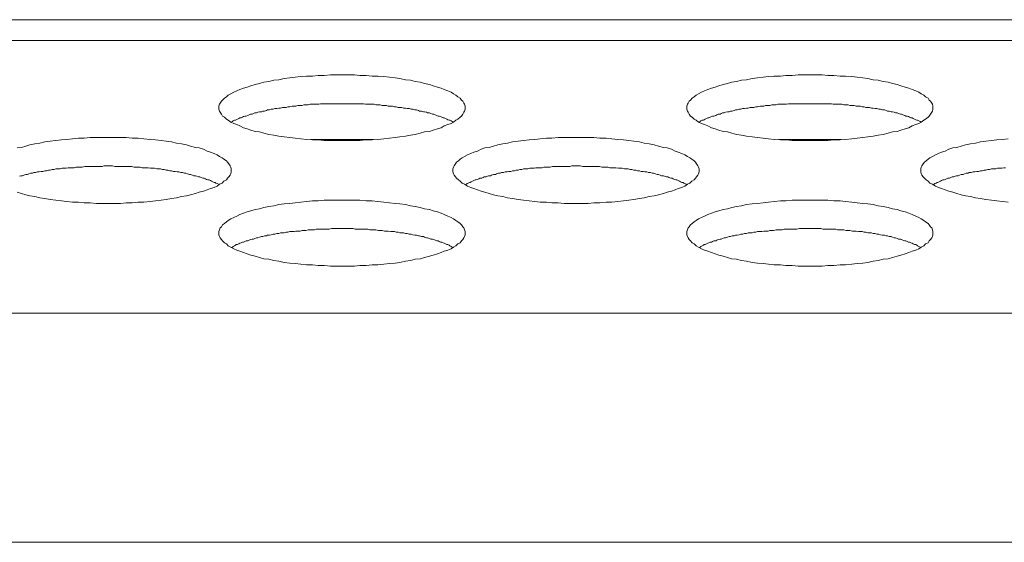
# Model space of a CAD drawing. Units: inches. Extents: x -164 to -4, y 4 to 124.
# Drawn here: x -120 to -119, y 90 to 90 of the extents above; entities that cross this region are included whole.
import ezdxf

# ---------------------------------------------------------------- set-up
doc = ezdxf.new("R2010")
doc.units = ezdxf.units.IN
doc.header["$MEASUREMENT"] = 0
doc.layers.add('00_COMPONENTS', color=7, linetype='Continuous', lineweight=0)

msp = doc.modelspace()

# ---------------------------------------------------------------- linework, layer by layer
at = {"layer": '00_COMPONENTS', "color": 7, "linetype": 'Continuous', "lineweight": 0, "ltscale": 0.004921}
for p, q in [((-137.19573, 90.16788), (-105.19937, 90.16788)), ((-137.08322, 90.15447), (-105.19937, 90.15447)), ((-119.39412, 90.09111), (-119.4341, 90.09111)), ((-119.09491, 90.09111), (-119.13489, 90.09111)), ((-124.73399, 89.9801), (-118.1729, 89.9801)), ((-124.46572, 89.83335), (-118.44119, 89.83335))]:
    msp.add_line(p, q, dxfattribs=at)
at = {"layer": '00_COMPONENTS', "color": 7, "linetype": 'Continuous', "lineweight": 0, "ltscale": 0.004921, "flags": 128}
for points in [[(-119.33542, 90.11134), (-119.33542, 90.11252), (-119.33582, 90.1137), (-119.33621, 90.11449), (-119.337, 90.11567), (-119.33778, 90.11646), (-119.33857, 90.11764), (-119.34015, 90.11843), (-119.34133, 90.11961), (-119.3429, 90.1204), (-119.34448, 90.12158), (-119.34645, 90.12237), (-119.34881, 90.12315), (-119.35078, 90.12394), (-119.35314, 90.12473), (-119.35589, 90.12551), (-119.35826, 90.1263), (-119.36141, 90.12709), (-119.36416, 90.12788), (-119.36731, 90.12827), (-119.37046, 90.12906), (-119.37361, 90.12945), (-119.37715, 90.13024), (-119.3803, 90.13063), (-119.38385, 90.13103), (-119.38739, 90.13142), (-119.39133, 90.13181), (-119.39487, 90.13181), (-119.39881, 90.13221), (-119.40274, 90.13221), (-119.40629, 90.1326), (-119.41022, 90.1326), (-119.41416, 90.1326), (-119.4181, 90.1326), (-119.42164, 90.1326), (-119.42558, 90.13221), (-119.42952, 90.13221), (-119.43306, 90.13181), (-119.437, 90.13181), (-119.44054, 90.13142), (-119.44408, 90.13103), (-119.44763, 90.13063), (-119.45117, 90.13024), (-119.45471, 90.12945), (-119.45786, 90.12906), (-119.46101, 90.12827), (-119.46416, 90.12788), (-119.46692, 90.12709), (-119.46967, 90.1263), (-119.47243, 90.12551), (-119.47479, 90.12473), (-119.47715, 90.12394), (-119.47952, 90.12315), (-119.48148, 90.12237), (-119.48345, 90.12158), (-119.48542, 90.1204), (-119.487, 90.11961), (-119.48818, 90.11843), (-119.48936, 90.11764), (-119.49054, 90.11646), (-119.49133, 90.11567), (-119.49211, 90.11449), (-119.49251, 90.1137), (-119.4929, 90.11252), (-119.4929, 90.11134), (-119.4929, 90.11055), (-119.49251, 90.10937), (-119.49211, 90.10859), (-119.49133, 90.1074), (-119.49054, 90.10622), (-119.48936, 90.10544), (-119.48818, 90.10425), (-119.487, 90.10347), (-119.48542, 90.10229), (-119.48345, 90.1015), (-119.48148, 90.10071), (-119.47952, 90.09992), (-119.47715, 90.09874), (-119.47479, 90.09796), (-119.47243, 90.09717), (-119.46967, 90.09638), (-119.46692, 90.09599), (-119.46416, 90.0952), (-119.46101, 90.09441), (-119.45786, 90.09402), (-119.45471, 90.09323), (-119.45117, 90.09284), (-119.44763, 90.09244), (-119.44408, 90.09205), (-119.44054, 90.09166), (-119.437, 90.09126), (-119.43306, 90.09087), (-119.42952, 90.09087), (-119.42558, 90.09048), (-119.42164, 90.09048), (-119.4181, 90.09048), (-119.41416, 90.09048), (-119.41022, 90.09048), (-119.40629, 90.09048), (-119.40274, 90.09048), (-119.39881, 90.09087), (-119.39487, 90.09087), (-119.39133, 90.09126), (-119.38739, 90.09166), (-119.38385, 90.09205), (-119.3803, 90.09244), (-119.37715, 90.09284), (-119.37361, 90.09323), (-119.37046, 90.09402), (-119.36731, 90.09441), (-119.36416, 90.0952), (-119.36141, 90.09599), (-119.35826, 90.09638), (-119.35589, 90.09717), (-119.35314, 90.09796), (-119.35078, 90.09874), (-119.34881, 90.09992), (-119.34645, 90.10071), (-119.34448, 90.1015), (-119.3429, 90.10229), (-119.34133, 90.10347), (-119.34015, 90.10425), (-119.33857, 90.10544), (-119.33778, 90.10622), (-119.337, 90.1074), (-119.33621, 90.10859), (-119.33582, 90.10937), (-119.33542, 90.11055), (-119.33542, 90.11134)], [(-119.03621, 90.11134), (-119.03621, 90.11252), (-119.03661, 90.1137), (-119.037, 90.11449), (-119.03779, 90.11567), (-119.03858, 90.11646), (-119.03936, 90.11764), (-119.04094, 90.11843), (-119.04212, 90.11961), (-119.04369, 90.1204), (-119.04527, 90.12158), (-119.04724, 90.12237), (-119.0496, 90.12315), (-119.05157, 90.12394), (-119.05393, 90.12473), (-119.05669, 90.12551), (-119.05905, 90.1263), (-119.0622, 90.12709), (-119.06495, 90.12788), (-119.0681, 90.12827), (-119.07125, 90.12906), (-119.0744, 90.12945), (-119.07794, 90.13024), (-119.08109, 90.13063), (-119.08464, 90.13103), (-119.08818, 90.13142), (-119.09212, 90.13181), (-119.09566, 90.13181), (-119.0996, 90.13221), (-119.10354, 90.13221), (-119.10708, 90.1326), (-119.11102, 90.1326), (-119.11495, 90.1326), (-119.11889, 90.1326), (-119.12243, 90.1326), (-119.12637, 90.13221), (-119.13031, 90.13221), (-119.13385, 90.13181), (-119.13779, 90.13181), (-119.14133, 90.13142), (-119.14487, 90.13103), (-119.14842, 90.13063), (-119.15196, 90.13024), (-119.1555, 90.12945), (-119.15865, 90.12906), (-119.1618, 90.12827), (-119.16495, 90.12788), (-119.16771, 90.12709), (-119.17046, 90.1263), (-119.17322, 90.12551), (-119.17558, 90.12473), (-119.17794, 90.12394), (-119.18031, 90.12315), (-119.18227, 90.12237), (-119.18424, 90.12158), (-119.18621, 90.1204), (-119.18779, 90.11961), (-119.18897, 90.11843), (-119.19015, 90.11764), (-119.19133, 90.11646), (-119.19212, 90.11567), (-119.1929, 90.11449), (-119.1933, 90.1137), (-119.19369, 90.11252), (-119.19369, 90.11134), (-119.19369, 90.11055), (-119.1933, 90.10937), (-119.1929, 90.10859), (-119.19212, 90.1074), (-119.19133, 90.10622), (-119.19015, 90.10544), (-119.18897, 90.10425), (-119.18779, 90.10347), (-119.18621, 90.10229), (-119.18424, 90.1015), (-119.18227, 90.10071), (-119.18031, 90.09992), (-119.17794, 90.09874), (-119.17558, 90.09796), (-119.17322, 90.09717), (-119.17046, 90.09638), (-119.16771, 90.09599), (-119.16495, 90.0952), (-119.1618, 90.09441), (-119.15865, 90.09402), (-119.1555, 90.09323), (-119.15196, 90.09284), (-119.14842, 90.09244), (-119.14487, 90.09205), (-119.14133, 90.09166), (-119.13779, 90.09126), (-119.13385, 90.09087), (-119.13031, 90.09087), (-119.12637, 90.09048), (-119.12243, 90.09048), (-119.11889, 90.09048), (-119.11495, 90.09048), (-119.11102, 90.09048), (-119.10708, 90.09048), (-119.10354, 90.09048), (-119.0996, 90.09087), (-119.09566, 90.09087), (-119.09212, 90.09126), (-119.08818, 90.09166), (-119.08464, 90.09205), (-119.08109, 90.09244), (-119.07794, 90.09284), (-119.0744, 90.09323), (-119.07125, 90.09402), (-119.0681, 90.09441), (-119.06495, 90.0952), (-119.0622, 90.09599), (-119.05905, 90.09638), (-119.05669, 90.09717), (-119.05393, 90.09796), (-119.05157, 90.09874), (-119.0496, 90.09992), (-119.04724, 90.10071), (-119.04527, 90.1015), (-119.04369, 90.10229), (-119.04212, 90.10347), (-119.04094, 90.10425), (-119.03936, 90.10544), (-119.03858, 90.10622), (-119.03779, 90.1074), (-119.037, 90.10859), (-119.03661, 90.10937), (-119.03621, 90.11055), (-119.03621, 90.11134)], [(-119.18582, 90.07158), (-119.18582, 90.07237), (-119.18621, 90.07355), (-119.18661, 90.07433), (-119.18739, 90.07552), (-119.18818, 90.0767), (-119.18897, 90.07748), (-119.19054, 90.07866), (-119.19172, 90.07945), (-119.1933, 90.08024), (-119.19487, 90.08142), (-119.19684, 90.08221), (-119.1992, 90.083), (-119.20117, 90.08378), (-119.20353, 90.08496), (-119.20629, 90.08575), (-119.20865, 90.08614), (-119.2118, 90.08693), (-119.21456, 90.08772), (-119.21771, 90.08851), (-119.22086, 90.0889), (-119.22401, 90.08969), (-119.22755, 90.09008), (-119.2307, 90.09048), (-119.23424, 90.09087), (-119.23779, 90.09126), (-119.24172, 90.09166), (-119.24527, 90.09205), (-119.2492, 90.09205), (-119.25314, 90.09244), (-119.25668, 90.09244), (-119.26062, 90.09244), (-119.26456, 90.09244), (-119.26849, 90.09244), (-119.27204, 90.09244), (-119.27597, 90.09244), (-119.27991, 90.09205), (-119.28345, 90.09205), (-119.28739, 90.09166), (-119.29093, 90.09126), (-119.29448, 90.09087), (-119.29802, 90.09048), (-119.30156, 90.09008), (-119.30511, 90.08969), (-119.30826, 90.0889), (-119.31141, 90.08851), (-119.31456, 90.08772), (-119.31731, 90.08693), (-119.32007, 90.08614), (-119.32282, 90.08575), (-119.32519, 90.08496), (-119.32755, 90.08378), (-119.32991, 90.083), (-119.33188, 90.08221), (-119.33385, 90.08142), (-119.33582, 90.08024), (-119.33739, 90.07945), (-119.33857, 90.07866), (-119.33975, 90.07748), (-119.34093, 90.0767), (-119.34172, 90.07552), (-119.34251, 90.07433), (-119.3429, 90.07355), (-119.3433, 90.07237), (-119.3433, 90.07158), (-119.3433, 90.0704), (-119.3429, 90.06922), (-119.34251, 90.06843), (-119.34172, 90.06725), (-119.34093, 90.06646), (-119.33975, 90.06528), (-119.33857, 90.06449), (-119.33739, 90.06331), (-119.33582, 90.06252), (-119.33385, 90.06134), (-119.33188, 90.06055), (-119.32991, 90.05977), (-119.32755, 90.05898), (-119.32519, 90.05819), (-119.32282, 90.05741), (-119.32007, 90.05662), (-119.31731, 90.05583), (-119.31456, 90.05504), (-119.31141, 90.05465), (-119.30826, 90.05386), (-119.30511, 90.05347), (-119.30156, 90.05268), (-119.29802, 90.05229), (-119.29448, 90.05189), (-119.29093, 90.0515), (-119.28739, 90.05111), (-119.28345, 90.05111), (-119.27991, 90.05071), (-119.27597, 90.05071), (-119.27204, 90.05032), (-119.26849, 90.05032), (-119.26456, 90.05032), (-119.26062, 90.05032), (-119.25668, 90.05032), (-119.25314, 90.05071), (-119.2492, 90.05071), (-119.24527, 90.05111), (-119.24172, 90.05111), (-119.23779, 90.0515), (-119.23424, 90.05189), (-119.2307, 90.05229), (-119.22755, 90.05268), (-119.22401, 90.05347), (-119.22086, 90.05386), (-119.21771, 90.05465), (-119.21456, 90.05504), (-119.2118, 90.05583), (-119.20865, 90.05662), (-119.20629, 90.05741), (-119.20353, 90.05819), (-119.20117, 90.05898), (-119.1992, 90.05977), (-119.19684, 90.06055), (-119.19487, 90.06134), (-119.1933, 90.06252), (-119.19172, 90.06331), (-119.19054, 90.06449), (-119.18897, 90.06528), (-119.18818, 90.06646), (-119.18739, 90.06725), (-119.18661, 90.06843), (-119.18621, 90.06922), (-119.18582, 90.0704), (-119.18582, 90.07158)], [(-119.33542, 90.03142), (-119.33542, 90.03221), (-119.33582, 90.03339), (-119.33621, 90.03457), (-119.337, 90.03536), (-119.33778, 90.03654), (-119.33857, 90.03733), (-119.34015, 90.03851), (-119.34133, 90.03929), (-119.3429, 90.04048), (-119.34448, 90.04126), (-119.34645, 90.04205), (-119.34881, 90.04323), (-119.35078, 90.04402), (-119.35314, 90.04481), (-119.35589, 90.04559), (-119.35826, 90.04638), (-119.36141, 90.04678), (-119.36416, 90.04756), (-119.36731, 90.04835), (-119.37046, 90.04874), (-119.37361, 90.04953), (-119.37715, 90.04992), (-119.3803, 90.05032), (-119.38385, 90.05071), (-119.38739, 90.05111), (-119.39133, 90.0515), (-119.39487, 90.05189), (-119.39881, 90.05189), (-119.40274, 90.05229), (-119.40629, 90.05229), (-119.41022, 90.05229), (-119.41416, 90.05229), (-119.4181, 90.05229), (-119.42164, 90.05229), (-119.42558, 90.05229), (-119.42952, 90.05189), (-119.43306, 90.05189), (-119.437, 90.0515), (-119.44054, 90.05111), (-119.44408, 90.05071), (-119.44763, 90.05032), (-119.45117, 90.04992), (-119.45471, 90.04953), (-119.45786, 90.04874), (-119.46101, 90.04835), (-119.46416, 90.04756), (-119.46692, 90.04678), (-119.46967, 90.04638), (-119.47243, 90.04559), (-119.47479, 90.04481), (-119.47715, 90.04402), (-119.47952, 90.04323), (-119.48148, 90.04205), (-119.48345, 90.04126), (-119.48542, 90.04048), (-119.487, 90.03929), (-119.48818, 90.03851), (-119.48936, 90.03733), (-119.49054, 90.03654), (-119.49133, 90.03536), (-119.49211, 90.03457), (-119.49251, 90.03339), (-119.4929, 90.03221), (-119.4929, 90.03142), (-119.4929, 90.03024), (-119.49251, 90.02906), (-119.49211, 90.02827), (-119.49133, 90.02709), (-119.49054, 90.0263), (-119.48936, 90.02512), (-119.48818, 90.02433), (-119.487, 90.02315), (-119.48542, 90.02237), (-119.48345, 90.02118), (-119.48148, 90.0204), (-119.47952, 90.01961), (-119.47715, 90.01882), (-119.47479, 90.01804), (-119.47243, 90.01725), (-119.46967, 90.01646), (-119.46692, 90.01567), (-119.46416, 90.01489), (-119.46101, 90.01449), (-119.45786, 90.0137), (-119.45471, 90.01331), (-119.45117, 90.01252), (-119.44763, 90.01213), (-119.44408, 90.01174), (-119.44054, 90.01134), (-119.437, 90.01095), (-119.43306, 90.01095), (-119.42952, 90.01056), (-119.42558, 90.01056), (-119.42164, 90.01016), (-119.4181, 90.01016), (-119.41416, 90.01016), (-119.41022, 90.01016), (-119.40629, 90.01016), (-119.40274, 90.01056), (-119.39881, 90.01056), (-119.39487, 90.01095), (-119.39133, 90.01095), (-119.38739, 90.01134), (-119.38385, 90.01174), (-119.3803, 90.01213), (-119.37715, 90.01252), (-119.37361, 90.01331), (-119.37046, 90.0137), (-119.36731, 90.01449), (-119.36416, 90.01489), (-119.36141, 90.01567), (-119.35826, 90.01646), (-119.35589, 90.01725), (-119.35314, 90.01804), (-119.35078, 90.01882), (-119.34881, 90.01961), (-119.34645, 90.0204), (-119.34448, 90.02118), (-119.3429, 90.02237), (-119.34133, 90.02315), (-119.34015, 90.02433), (-119.33857, 90.02512), (-119.33778, 90.0263), (-119.337, 90.02709), (-119.33621, 90.02827), (-119.33582, 90.02906), (-119.33542, 90.03024), (-119.33542, 90.03142)], [(-119.03621, 90.03142), (-119.03621, 90.03221), (-119.03661, 90.03339), (-119.037, 90.03457), (-119.03779, 90.03536), (-119.03858, 90.03654), (-119.03936, 90.03733), (-119.04094, 90.03851), (-119.04212, 90.03929), (-119.04369, 90.04048), (-119.04527, 90.04126), (-119.04724, 90.04205), (-119.0496, 90.04323), (-119.05157, 90.04402), (-119.05393, 90.04481), (-119.05669, 90.04559), (-119.05905, 90.04638), (-119.0622, 90.04678), (-119.06495, 90.04756), (-119.0681, 90.04835), (-119.07125, 90.04874), (-119.0744, 90.04953), (-119.07794, 90.04992), (-119.08109, 90.05032), (-119.08464, 90.05071), (-119.08818, 90.05111), (-119.09212, 90.0515), (-119.09566, 90.05189), (-119.0996, 90.05189), (-119.10354, 90.05229), (-119.10708, 90.05229), (-119.11102, 90.05229), (-119.11495, 90.05229), (-119.11889, 90.05229), (-119.12243, 90.05229), (-119.12637, 90.05229), (-119.13031, 90.05189), (-119.13385, 90.05189), (-119.13779, 90.0515), (-119.14133, 90.05111), (-119.14487, 90.05071), (-119.14842, 90.05032), (-119.15196, 90.04992), (-119.1555, 90.04953), (-119.15865, 90.04874), (-119.1618, 90.04835), (-119.16495, 90.04756), (-119.16771, 90.04678), (-119.17046, 90.04638), (-119.17322, 90.04559), (-119.17558, 90.04481), (-119.17794, 90.04402), (-119.18031, 90.04323), (-119.18227, 90.04205), (-119.18424, 90.04126), (-119.18621, 90.04048), (-119.18779, 90.03929), (-119.18897, 90.03851), (-119.19015, 90.03733), (-119.19133, 90.03654), (-119.19212, 90.03536), (-119.1929, 90.03457), (-119.1933, 90.03339), (-119.19369, 90.03221), (-119.19369, 90.03142), (-119.19369, 90.03024), (-119.1933, 90.02906), (-119.1929, 90.02827), (-119.19212, 90.02709), (-119.19133, 90.0263), (-119.19015, 90.02512), (-119.18897, 90.02433), (-119.18779, 90.02315), (-119.18621, 90.02237), (-119.18424, 90.02118), (-119.18227, 90.0204), (-119.18031, 90.01961), (-119.17794, 90.01882), (-119.17558, 90.01804), (-119.17322, 90.01725), (-119.17046, 90.01646), (-119.16771, 90.01567), (-119.16495, 90.01489), (-119.1618, 90.01449), (-119.15865, 90.0137), (-119.1555, 90.01331), (-119.15196, 90.01252), (-119.14842, 90.01213), (-119.14487, 90.01174), (-119.14133, 90.01134), (-119.13779, 90.01095), (-119.13385, 90.01095), (-119.13031, 90.01056), (-119.12637, 90.01056), (-119.12243, 90.01016), (-119.11889, 90.01016), (-119.11495, 90.01016), (-119.11102, 90.01016), (-119.10708, 90.01016), (-119.10354, 90.01056), (-119.0996, 90.01056), (-119.09566, 90.01095), (-119.09212, 90.01095), (-119.08818, 90.01134), (-119.08464, 90.01174), (-119.08109, 90.01213), (-119.07794, 90.01252), (-119.0744, 90.01331), (-119.07125, 90.0137), (-119.0681, 90.01449), (-119.06495, 90.01489), (-119.0622, 90.01567), (-119.05905, 90.01646), (-119.05669, 90.01725), (-119.05393, 90.01804), (-119.05157, 90.01882), (-119.0496, 90.01961), (-119.04724, 90.0204), (-119.04527, 90.02118), (-119.04369, 90.02237), (-119.04212, 90.02315), (-119.04094, 90.02433), (-119.03936, 90.02512), (-119.03858, 90.0263), (-119.03779, 90.02709), (-119.037, 90.02827), (-119.03661, 90.02906), (-119.03621, 90.03024), (-119.03621, 90.03142)]]:
    msp.add_lwpolyline(points, close=True, dxfattribs=at)
for points in [[(-119.3433, 90.10229), (-119.34369, 90.10268), (-119.34448, 90.10307), (-119.34526, 90.10347), (-119.34566, 90.10347), (-119.34645, 90.10386), (-119.34723, 90.10425), (-119.34802, 90.10465), (-119.34881, 90.10504), (-119.3496, 90.10504), (-119.35038, 90.10544), (-119.35117, 90.10583), (-119.35196, 90.10622), (-119.35275, 90.10622), (-119.35353, 90.10662), (-119.35471, 90.10701), (-119.3555, 90.1074), (-119.35629, 90.1074), (-119.35747, 90.1078), (-119.35826, 90.10819), (-119.35944, 90.10819), (-119.36023, 90.10859), (-119.36141, 90.10898), (-119.36219, 90.10898), (-119.36338, 90.10937), (-119.36456, 90.10937), (-119.36534, 90.10977), (-119.36652, 90.11016), (-119.36771, 90.11016), (-119.36889, 90.11055), (-119.37007, 90.11055), (-119.37125, 90.11095), (-119.37243, 90.11095), (-119.37361, 90.11134), (-119.37479, 90.11134), (-119.37597, 90.11174), (-119.37715, 90.11174), (-119.37834, 90.11174), (-119.37952, 90.11213), (-119.3807, 90.11213), (-119.38188, 90.11252), (-119.38306, 90.11252), (-119.38463, 90.11252), (-119.38582, 90.11292), (-119.387, 90.11292), (-119.38857, 90.11292), (-119.38975, 90.11331), (-119.39093, 90.11331), (-119.39251, 90.11331), (-119.39369, 90.1137), (-119.39487, 90.1137), (-119.39645, 90.1137), (-119.39763, 90.1137), (-119.3992, 90.1137), (-119.40038, 90.1141), (-119.40156, 90.1141), (-119.40314, 90.1141), (-119.40432, 90.1141), (-119.40589, 90.1141), (-119.40708, 90.1141), (-119.40865, 90.1141), (-119.40983, 90.1141), (-119.41141, 90.1141), (-119.41259, 90.1141), (-119.41416, 90.1141), (-119.41534, 90.1141), (-119.41692, 90.1141), (-119.4181, 90.1141), (-119.41967, 90.1141), (-119.42085, 90.1141), (-119.42243, 90.1141), (-119.42361, 90.1141), (-119.42519, 90.1141), (-119.42637, 90.1141), (-119.42794, 90.1141), (-119.42912, 90.1137), (-119.4307, 90.1137), (-119.43188, 90.1137), (-119.43306, 90.1137), (-119.43463, 90.1137), (-119.43582, 90.11331), (-119.43739, 90.11331), (-119.43857, 90.11331), (-119.43975, 90.11292), (-119.44093, 90.11292), (-119.44251, 90.11292), (-119.44369, 90.11252), (-119.44487, 90.11252), (-119.44605, 90.11252), (-119.44763, 90.11213), (-119.44881, 90.11213), (-119.44999, 90.11174), (-119.45117, 90.11174), (-119.45235, 90.11174), (-119.45353, 90.11134), (-119.45471, 90.11134), (-119.45589, 90.11095), (-119.45707, 90.11095), (-119.45826, 90.11055), (-119.45944, 90.11055), (-119.46062, 90.11016), (-119.4618, 90.11016), (-119.46259, 90.10977), (-119.46377, 90.10937), (-119.46495, 90.10937), (-119.46574, 90.10898), (-119.46692, 90.10898), (-119.4681, 90.10859), (-119.46889, 90.10819), (-119.47007, 90.10819), (-119.47085, 90.1078), (-119.47164, 90.1074), (-119.47282, 90.1074), (-119.47361, 90.10701), (-119.4744, 90.10662), (-119.47558, 90.10622), (-119.47637, 90.10622), (-119.47715, 90.10583), (-119.47794, 90.10544), (-119.47873, 90.10504), (-119.47952, 90.10504), (-119.4803, 90.10465), (-119.48109, 90.10425), (-119.48188, 90.10386), (-119.48227, 90.10347), (-119.48306, 90.10347), (-119.48385, 90.10307), (-119.48424, 90.10268), (-119.48503, 90.10229)], [(-119.04409, 90.10229), (-119.04448, 90.10268), (-119.04527, 90.10307), (-119.04606, 90.10347), (-119.04645, 90.10347), (-119.04724, 90.10386), (-119.04802, 90.10425), (-119.04881, 90.10465), (-119.0496, 90.10504), (-119.05039, 90.10504), (-119.05117, 90.10544), (-119.05196, 90.10583), (-119.05275, 90.10622), (-119.05354, 90.10622), (-119.05432, 90.10662), (-119.0555, 90.10701), (-119.05629, 90.1074), (-119.05708, 90.1074), (-119.05826, 90.1078), (-119.05905, 90.10819), (-119.06023, 90.10819), (-119.06102, 90.10859), (-119.0622, 90.10898), (-119.06298, 90.10898), (-119.06417, 90.10937), (-119.06535, 90.10937), (-119.06613, 90.10977), (-119.06731, 90.11016), (-119.0685, 90.11016), (-119.06968, 90.11055), (-119.07086, 90.11055), (-119.07204, 90.11095), (-119.07322, 90.11095), (-119.0744, 90.11134), (-119.07558, 90.11134), (-119.07676, 90.11174), (-119.07794, 90.11174), (-119.07913, 90.11174), (-119.08031, 90.11213), (-119.08149, 90.11213), (-119.08267, 90.11252), (-119.08385, 90.11252), (-119.08543, 90.11252), (-119.08661, 90.11292), (-119.08779, 90.11292), (-119.08936, 90.11292), (-119.09054, 90.11331), (-119.09172, 90.11331), (-119.0933, 90.11331), (-119.09448, 90.1137), (-119.09566, 90.1137), (-119.09724, 90.1137), (-119.09842, 90.1137), (-119.09999, 90.1137), (-119.10117, 90.1141), (-119.10235, 90.1141), (-119.10393, 90.1141), (-119.10511, 90.1141), (-119.10668, 90.1141), (-119.10787, 90.1141), (-119.10944, 90.1141), (-119.11062, 90.1141), (-119.1122, 90.1141), (-119.11338, 90.1141), (-119.11495, 90.1141), (-119.11613, 90.1141), (-119.11771, 90.1141), (-119.11889, 90.1141), (-119.12046, 90.1141), (-119.12165, 90.1141), (-119.12322, 90.1141), (-119.1244, 90.1141), (-119.12598, 90.1141), (-119.12716, 90.1141), (-119.12873, 90.1141), (-119.12991, 90.1137), (-119.13149, 90.1137), (-119.13267, 90.1137), (-119.13385, 90.1137), (-119.13542, 90.1137), (-119.13661, 90.11331), (-119.13818, 90.11331), (-119.13936, 90.11331), (-119.14054, 90.11292), (-119.14172, 90.11292), (-119.1433, 90.11292), (-119.14448, 90.11252), (-119.14566, 90.11252), (-119.14684, 90.11252), (-119.14842, 90.11213), (-119.1496, 90.11213), (-119.15078, 90.11174), (-119.15196, 90.11174), (-119.15314, 90.11174), (-119.15432, 90.11134), (-119.1555, 90.11134), (-119.15668, 90.11095), (-119.15787, 90.11095), (-119.15905, 90.11055), (-119.16023, 90.11055), (-119.16141, 90.11016), (-119.16259, 90.11016), (-119.16338, 90.10977), (-119.16456, 90.10937), (-119.16574, 90.10937), (-119.16653, 90.10898), (-119.16771, 90.10898), (-119.16889, 90.10859), (-119.16968, 90.10819), (-119.17086, 90.10819), (-119.17164, 90.1078), (-119.17243, 90.1074), (-119.17361, 90.1074), (-119.1744, 90.10701), (-119.17519, 90.10662), (-119.17637, 90.10622), (-119.17716, 90.10622), (-119.17794, 90.10583), (-119.17873, 90.10544), (-119.17952, 90.10504), (-119.18031, 90.10504), (-119.18109, 90.10465), (-119.18188, 90.10425), (-119.18267, 90.10386), (-119.18306, 90.10347), (-119.18385, 90.10347), (-119.18464, 90.10307), (-119.18503, 90.10268), (-119.18582, 90.10229)], [(-119.62203, 90.05741), (-119.61928, 90.05662), (-119.61652, 90.05583), (-119.61377, 90.05504), (-119.61062, 90.05465), (-119.60747, 90.05386), (-119.60432, 90.05347), (-119.60077, 90.05268), (-119.59723, 90.05229), (-119.59369, 90.05189), (-119.59014, 90.0515), (-119.5866, 90.05111), (-119.58266, 90.05111), (-119.57912, 90.05071), (-119.57518, 90.05071), (-119.57125, 90.05032), (-119.5677, 90.05032), (-119.56377, 90.05032), (-119.55983, 90.05032), (-119.55589, 90.05032), (-119.55235, 90.05071), (-119.54841, 90.05071), (-119.54448, 90.05111), (-119.54093, 90.05111), (-119.537, 90.0515), (-119.53345, 90.05189), (-119.52991, 90.05229), (-119.52676, 90.05268), (-119.52322, 90.05347), (-119.52007, 90.05386), (-119.51692, 90.05465), (-119.51377, 90.05504), (-119.51101, 90.05583), (-119.50786, 90.05662), (-119.5055, 90.05741), (-119.50274, 90.05819), (-119.50038, 90.05898), (-119.49841, 90.05977), (-119.49605, 90.06055), (-119.49408, 90.06134), (-119.49251, 90.06252), (-119.49093, 90.06331), (-119.48975, 90.06449), (-119.48818, 90.06528), (-119.48739, 90.06646), (-119.4866, 90.06725), (-119.48581, 90.06843), (-119.48542, 90.06922), (-119.48503, 90.0704), (-119.48503, 90.07158), (-119.48503, 90.07158), (-119.48503, 90.07237), (-119.48542, 90.07355), (-119.48581, 90.07433), (-119.4866, 90.07552), (-119.48739, 90.0767), (-119.48818, 90.07748), (-119.48975, 90.07866), (-119.49093, 90.07945), (-119.49251, 90.08024), (-119.49408, 90.08142), (-119.49605, 90.08221), (-119.49841, 90.083), (-119.50038, 90.08378), (-119.50274, 90.08496), (-119.5055, 90.08575), (-119.50786, 90.08614), (-119.51101, 90.08693), (-119.51377, 90.08772), (-119.51692, 90.08851), (-119.52007, 90.0889), (-119.52322, 90.08969), (-119.52676, 90.09008), (-119.52991, 90.09048), (-119.53345, 90.09087), (-119.537, 90.09126), (-119.54093, 90.09166), (-119.54448, 90.09205), (-119.54841, 90.09205), (-119.55235, 90.09244), (-119.55589, 90.09244), (-119.55983, 90.09244), (-119.56377, 90.09244), (-119.5677, 90.09244), (-119.57125, 90.09244), (-119.57518, 90.09244), (-119.57912, 90.09205), (-119.58266, 90.09205), (-119.5866, 90.09166), (-119.59014, 90.09126), (-119.59369, 90.09087), (-119.59723, 90.09048), (-119.60077, 90.09008), (-119.60432, 90.08969), (-119.60747, 90.0889), (-119.61062, 90.08851), (-119.61377, 90.08772), (-119.61652, 90.08693), (-119.61928, 90.08614), (-119.62203, 90.08575)], [(-118.98818, 90.09166), (-118.99173, 90.09126), (-118.99527, 90.09087), (-118.99881, 90.09048), (-119.00235, 90.09008), (-119.0059, 90.08969), (-119.00905, 90.0889), (-119.0122, 90.08851), (-119.01535, 90.08772), (-119.0181, 90.08693), (-119.02086, 90.08614), (-119.02361, 90.08575), (-119.02598, 90.08496), (-119.02834, 90.08378), (-119.0307, 90.083), (-119.03267, 90.08221), (-119.03464, 90.08142), (-119.03661, 90.08024), (-119.03818, 90.07945), (-119.03936, 90.07866), (-119.04054, 90.07748), (-119.04172, 90.0767), (-119.04251, 90.07552), (-119.0433, 90.07433), (-119.04369, 90.07355), (-119.04409, 90.07237), (-119.04409, 90.07158), (-119.04409, 90.0704), (-119.04369, 90.06922), (-119.0433, 90.06843), (-119.04251, 90.06725), (-119.04172, 90.06646), (-119.04054, 90.06528), (-119.03936, 90.06449), (-119.03818, 90.06331), (-119.03661, 90.06252), (-119.03464, 90.06134), (-119.03267, 90.06055), (-119.0307, 90.05977), (-119.02834, 90.05898), (-119.02598, 90.05819), (-119.02361, 90.05741), (-119.02086, 90.05662), (-119.0181, 90.05583), (-119.01535, 90.05504), (-119.0122, 90.05465), (-119.00905, 90.05386), (-119.0059, 90.05347), (-119.00235, 90.05268), (-118.99881, 90.05229), (-118.99527, 90.05189), (-118.99173, 90.0515), (-118.98818, 90.05111)], [(-119.4929, 90.06213), (-119.49329, 90.06252), (-119.49408, 90.06292), (-119.49487, 90.06331), (-119.49526, 90.0637), (-119.49605, 90.0637), (-119.49684, 90.0641), (-119.49763, 90.06449), (-119.49841, 90.06489), (-119.4992, 90.06528), (-119.49999, 90.06528), (-119.50078, 90.06567), (-119.50156, 90.06607), (-119.50235, 90.06646), (-119.50314, 90.06646), (-119.50432, 90.06685), (-119.50511, 90.06725), (-119.50589, 90.06725), (-119.50707, 90.06764), (-119.50786, 90.06803), (-119.50904, 90.06803), (-119.50983, 90.06843), (-119.51101, 90.06882), (-119.5118, 90.06882), (-119.51298, 90.06922), (-119.51416, 90.06961), (-119.51495, 90.06961), (-119.51613, 90.07), (-119.51731, 90.07), (-119.51849, 90.0704), (-119.51967, 90.0704), (-119.52085, 90.07079), (-119.52203, 90.07079), (-119.52322, 90.07118), (-119.5244, 90.07118), (-119.52558, 90.07158), (-119.52676, 90.07158), (-119.52794, 90.07197), (-119.52912, 90.07197), (-119.5303, 90.07237), (-119.53148, 90.07237), (-119.53266, 90.07237), (-119.53424, 90.07276), (-119.53542, 90.07276), (-119.5366, 90.07276), (-119.53818, 90.07315), (-119.53936, 90.07315), (-119.54054, 90.07315), (-119.54211, 90.07315), (-119.54329, 90.07355), (-119.54448, 90.07355), (-119.54605, 90.07355), (-119.54723, 90.07355), (-119.54881, 90.07394), (-119.54999, 90.07394), (-119.55117, 90.07394), (-119.55274, 90.07394), (-119.55392, 90.07394), (-119.5555, 90.07394), (-119.55668, 90.07394), (-119.55825, 90.07394), (-119.55944, 90.07394), (-119.56101, 90.07433), (-119.56219, 90.07433), (-119.56377, 90.07433), (-119.56495, 90.07433), (-119.56652, 90.07433), (-119.5677, 90.07394), (-119.56928, 90.07394), (-119.57046, 90.07394), (-119.57203, 90.07394), (-119.57322, 90.07394), (-119.57479, 90.07394), (-119.57597, 90.07394), (-119.57755, 90.07394), (-119.57873, 90.07394), (-119.5803, 90.07355), (-119.58148, 90.07355), (-119.58266, 90.07355), (-119.58424, 90.07355), (-119.58542, 90.07315), (-119.58699, 90.07315), (-119.58818, 90.07315), (-119.58936, 90.07315), (-119.59054, 90.07276), (-119.59211, 90.07276), (-119.59329, 90.07276), (-119.59448, 90.07237), (-119.59566, 90.07237), (-119.59723, 90.07237), (-119.59841, 90.07197), (-119.59959, 90.07197), (-119.60077, 90.07158), (-119.60196, 90.07158), (-119.60314, 90.07118), (-119.60432, 90.07118), (-119.6055, 90.07079), (-119.60668, 90.07079), (-119.60786, 90.0704), (-119.60904, 90.0704), (-119.61022, 90.07), (-119.6114, 90.07), (-119.61219, 90.06961), (-119.61337, 90.06961), (-119.61455, 90.06922), (-119.61534, 90.06882), (-119.61652, 90.06882), (-119.6177, 90.06843), (-119.61849, 90.06803), (-119.61967, 90.06803), (-119.62046, 90.06764)], [(-119.19369, 90.06213), (-119.19409, 90.06252), (-119.19487, 90.06292), (-119.19566, 90.06331), (-119.19605, 90.0637), (-119.19684, 90.0637), (-119.19763, 90.0641), (-119.19842, 90.06449), (-119.1992, 90.06489), (-119.19999, 90.06528), (-119.20078, 90.06528), (-119.20157, 90.06567), (-119.20235, 90.06607), (-119.20314, 90.06646), (-119.20393, 90.06646), (-119.20511, 90.06685), (-119.2059, 90.06725), (-119.20668, 90.06725), (-119.20786, 90.06764), (-119.20865, 90.06803), (-119.20983, 90.06803), (-119.21062, 90.06843), (-119.2118, 90.06882), (-119.21259, 90.06882), (-119.21377, 90.06922), (-119.21495, 90.06961), (-119.21574, 90.06961), (-119.21692, 90.07), (-119.2181, 90.07), (-119.21928, 90.0704), (-119.22046, 90.0704), (-119.22164, 90.07079), (-119.22283, 90.07079), (-119.22401, 90.07118), (-119.22519, 90.07118), (-119.22637, 90.07158), (-119.22755, 90.07158), (-119.22873, 90.07197), (-119.22991, 90.07197), (-119.23109, 90.07237), (-119.23227, 90.07237), (-119.23346, 90.07237), (-119.23503, 90.07276), (-119.23621, 90.07276), (-119.23739, 90.07276), (-119.23897, 90.07315), (-119.24015, 90.07315), (-119.24133, 90.07315), (-119.2429, 90.07315), (-119.24408, 90.07355), (-119.24527, 90.07355), (-119.24684, 90.07355), (-119.24802, 90.07355), (-119.2496, 90.07394), (-119.25078, 90.07394), (-119.25196, 90.07394), (-119.25353, 90.07394), (-119.25471, 90.07394), (-119.25629, 90.07394), (-119.25747, 90.07394), (-119.25905, 90.07394), (-119.26023, 90.07394), (-119.2618, 90.07433), (-119.26298, 90.07433), (-119.26456, 90.07433), (-119.26574, 90.07433), (-119.26731, 90.07433), (-119.26849, 90.07394), (-119.27007, 90.07394), (-119.27125, 90.07394), (-119.27282, 90.07394), (-119.27401, 90.07394), (-119.27558, 90.07394), (-119.27676, 90.07394), (-119.27834, 90.07394), (-119.27952, 90.07394), (-119.28109, 90.07355), (-119.28227, 90.07355), (-119.28345, 90.07355), (-119.28503, 90.07355), (-119.28621, 90.07315), (-119.28779, 90.07315), (-119.28897, 90.07315), (-119.29015, 90.07315), (-119.29133, 90.07276), (-119.2929, 90.07276), (-119.29408, 90.07276), (-119.29527, 90.07237), (-119.29645, 90.07237), (-119.29802, 90.07237), (-119.2992, 90.07197), (-119.30038, 90.07197), (-119.30156, 90.07158), (-119.30275, 90.07158), (-119.30393, 90.07118), (-119.30511, 90.07118), (-119.30629, 90.07079), (-119.30747, 90.07079), (-119.30865, 90.0704), (-119.30983, 90.0704), (-119.31101, 90.07), (-119.31219, 90.07), (-119.31298, 90.06961), (-119.31416, 90.06961), (-119.31534, 90.06922), (-119.31613, 90.06882), (-119.31731, 90.06882), (-119.31849, 90.06843), (-119.31928, 90.06803), (-119.32046, 90.06803), (-119.32125, 90.06764), (-119.32204, 90.06725), (-119.32322, 90.06725), (-119.32401, 90.06685), (-119.32479, 90.06646), (-119.32597, 90.06646), (-119.32676, 90.06607), (-119.32755, 90.06567), (-119.32834, 90.06528), (-119.32912, 90.06528), (-119.32991, 90.06489), (-119.3307, 90.06449), (-119.33149, 90.0641), (-119.33227, 90.0637), (-119.33267, 90.0637), (-119.33345, 90.06331), (-119.33424, 90.06292), (-119.33464, 90.06252), (-119.33542, 90.06213)], [(-118.98976, 90.07315), (-118.99094, 90.07315), (-118.99212, 90.07276), (-118.99369, 90.07276), (-118.99487, 90.07276), (-118.99606, 90.07237), (-118.99724, 90.07237), (-118.99881, 90.07237), (-118.99999, 90.07197), (-119.00117, 90.07197), (-119.00235, 90.07158), (-119.00354, 90.07158), (-119.00472, 90.07118), (-119.0059, 90.07118), (-119.00708, 90.07079), (-119.00826, 90.07079), (-119.00944, 90.0704), (-119.01062, 90.0704), (-119.0118, 90.07), (-119.01298, 90.07), (-119.01377, 90.06961), (-119.01495, 90.06961), (-119.01613, 90.06922), (-119.01692, 90.06882), (-119.0181, 90.06882), (-119.01928, 90.06843), (-119.02007, 90.06803), (-119.02125, 90.06803), (-119.02204, 90.06764), (-119.02283, 90.06725), (-119.02401, 90.06725), (-119.0248, 90.06685), (-119.02558, 90.06646), (-119.02676, 90.06646), (-119.02755, 90.06607), (-119.02834, 90.06567), (-119.02913, 90.06528), (-119.02991, 90.06528), (-119.0307, 90.06489), (-119.03149, 90.06449), (-119.03228, 90.0641), (-119.03306, 90.0637), (-119.03346, 90.0637), (-119.03424, 90.06331), (-119.03503, 90.06292), (-119.03543, 90.06252), (-119.03621, 90.06213)], [(-119.3433, 90.02197), (-119.34369, 90.02237), (-119.34448, 90.02276), (-119.34526, 90.02315), (-119.34566, 90.02355), (-119.34645, 90.02394), (-119.34723, 90.02394), (-119.34802, 90.02433), (-119.34881, 90.02473), (-119.3496, 90.02512), (-119.35038, 90.02552), (-119.35117, 90.02552), (-119.35196, 90.02591), (-119.35275, 90.0263), (-119.35353, 90.0263), (-119.35471, 90.0267), (-119.3555, 90.02709), (-119.35629, 90.02748), (-119.35747, 90.02748), (-119.35826, 90.02788), (-119.35944, 90.02827), (-119.36023, 90.02827), (-119.36141, 90.02867), (-119.36219, 90.02906), (-119.36338, 90.02906), (-119.36456, 90.02945), (-119.36534, 90.02945), (-119.36652, 90.02985), (-119.36771, 90.02985), (-119.36889, 90.03024), (-119.37007, 90.03063), (-119.37125, 90.03063), (-119.37243, 90.03103), (-119.37361, 90.03103), (-119.37479, 90.03142), (-119.37597, 90.03142), (-119.37715, 90.03142), (-119.37834, 90.03181), (-119.37952, 90.03181), (-119.3807, 90.03221), (-119.38188, 90.03221), (-119.38306, 90.03221), (-119.38463, 90.0326), (-119.38582, 90.0326), (-119.387, 90.0326), (-119.38857, 90.033), (-119.38975, 90.033), (-119.39093, 90.033), (-119.39251, 90.03339), (-119.39369, 90.03339), (-119.39487, 90.03339), (-119.39645, 90.03339), (-119.39763, 90.03378), (-119.3992, 90.03378), (-119.40038, 90.03378), (-119.40156, 90.03378), (-119.40314, 90.03378), (-119.40432, 90.03378), (-119.40589, 90.03378), (-119.40708, 90.03418), (-119.40865, 90.03418), (-119.40983, 90.03418), (-119.41141, 90.03418), (-119.41259, 90.03418), (-119.41416, 90.03418), (-119.41534, 90.03418), (-119.41692, 90.03418), (-119.4181, 90.03418), (-119.41967, 90.03418), (-119.42085, 90.03418), (-119.42243, 90.03378), (-119.42361, 90.03378), (-119.42519, 90.03378), (-119.42637, 90.03378), (-119.42794, 90.03378), (-119.42912, 90.03378), (-119.4307, 90.03378), (-119.43188, 90.03339), (-119.43306, 90.03339), (-119.43463, 90.03339), (-119.43582, 90.03339), (-119.43739, 90.033), (-119.43857, 90.033), (-119.43975, 90.033), (-119.44093, 90.0326), (-119.44251, 90.0326), (-119.44369, 90.0326), (-119.44487, 90.03221), (-119.44605, 90.03221), (-119.44763, 90.03221), (-119.44881, 90.03181), (-119.44999, 90.03181), (-119.45117, 90.03142), (-119.45235, 90.03142), (-119.45353, 90.03142), (-119.45471, 90.03103), (-119.45589, 90.03103), (-119.45707, 90.03063), (-119.45826, 90.03063), (-119.45944, 90.03024), (-119.46062, 90.02985), (-119.4618, 90.02985), (-119.46259, 90.02945), (-119.46377, 90.02945), (-119.46495, 90.02906), (-119.46574, 90.02906), (-119.46692, 90.02867), (-119.4681, 90.02827), (-119.46889, 90.02827), (-119.47007, 90.02788), (-119.47085, 90.02748), (-119.47164, 90.02748), (-119.47282, 90.02709), (-119.47361, 90.0267), (-119.4744, 90.0263), (-119.47558, 90.0263), (-119.47637, 90.02591), (-119.47715, 90.02552), (-119.47794, 90.02552), (-119.47873, 90.02512), (-119.47952, 90.02473), (-119.4803, 90.02433), (-119.48109, 90.02394), (-119.48188, 90.02394), (-119.48227, 90.02355), (-119.48306, 90.02315), (-119.48385, 90.02276), (-119.48424, 90.02237), (-119.48503, 90.02197)], [(-119.04409, 90.02197), (-119.04448, 90.02237), (-119.04527, 90.02276), (-119.04606, 90.02315), (-119.04645, 90.02355), (-119.04724, 90.02394), (-119.04802, 90.02394), (-119.04881, 90.02433), (-119.0496, 90.02473), (-119.05039, 90.02512), (-119.05117, 90.02552), (-119.05196, 90.02552), (-119.05275, 90.02591), (-119.05354, 90.0263), (-119.05432, 90.0263), (-119.0555, 90.0267), (-119.05629, 90.02709), (-119.05708, 90.02748), (-119.05826, 90.02748), (-119.05905, 90.02788), (-119.06023, 90.02827), (-119.06102, 90.02827), (-119.0622, 90.02867), (-119.06298, 90.02906), (-119.06417, 90.02906), (-119.06535, 90.02945), (-119.06613, 90.02945), (-119.06731, 90.02985), (-119.0685, 90.02985), (-119.06968, 90.03024), (-119.07086, 90.03063), (-119.07204, 90.03063), (-119.07322, 90.03103), (-119.0744, 90.03103), (-119.07558, 90.03142), (-119.07676, 90.03142), (-119.07794, 90.03142), (-119.07913, 90.03181), (-119.08031, 90.03181), (-119.08149, 90.03221), (-119.08267, 90.03221), (-119.08385, 90.03221), (-119.08543, 90.0326), (-119.08661, 90.0326), (-119.08779, 90.0326), (-119.08936, 90.033), (-119.09054, 90.033), (-119.09172, 90.033), (-119.0933, 90.03339), (-119.09448, 90.03339), (-119.09566, 90.03339), (-119.09724, 90.03339), (-119.09842, 90.03378), (-119.09999, 90.03378), (-119.10117, 90.03378), (-119.10235, 90.03378), (-119.10393, 90.03378), (-119.10511, 90.03378), (-119.10668, 90.03378), (-119.10787, 90.03418), (-119.10944, 90.03418), (-119.11062, 90.03418), (-119.1122, 90.03418), (-119.11338, 90.03418), (-119.11495, 90.03418), (-119.11613, 90.03418), (-119.11771, 90.03418), (-119.11889, 90.03418), (-119.12046, 90.03418), (-119.12165, 90.03418), (-119.12322, 90.03378), (-119.1244, 90.03378), (-119.12598, 90.03378), (-119.12716, 90.03378), (-119.12873, 90.03378), (-119.12991, 90.03378), (-119.13149, 90.03378), (-119.13267, 90.03339), (-119.13385, 90.03339), (-119.13542, 90.03339), (-119.13661, 90.03339), (-119.13818, 90.033), (-119.13936, 90.033), (-119.14054, 90.033), (-119.14172, 90.0326), (-119.1433, 90.0326), (-119.14448, 90.0326), (-119.14566, 90.03221), (-119.14684, 90.03221), (-119.14842, 90.03221), (-119.1496, 90.03181), (-119.15078, 90.03181), (-119.15196, 90.03142), (-119.15314, 90.03142), (-119.15432, 90.03142), (-119.1555, 90.03103), (-119.15668, 90.03103), (-119.15787, 90.03063), (-119.15905, 90.03063), (-119.16023, 90.03024), (-119.16141, 90.02985), (-119.16259, 90.02985), (-119.16338, 90.02945), (-119.16456, 90.02945), (-119.16574, 90.02906), (-119.16653, 90.02906), (-119.16771, 90.02867), (-119.16889, 90.02827), (-119.16968, 90.02827), (-119.17086, 90.02788), (-119.17164, 90.02748), (-119.17243, 90.02748), (-119.17361, 90.02709), (-119.1744, 90.0267), (-119.17519, 90.0263), (-119.17637, 90.0263), (-119.17716, 90.02591), (-119.17794, 90.02552), (-119.17873, 90.02552), (-119.17952, 90.02512), (-119.18031, 90.02473), (-119.18109, 90.02433), (-119.18188, 90.02394), (-119.18267, 90.02394), (-119.18306, 90.02355), (-119.18385, 90.02315), (-119.18464, 90.02276), (-119.18503, 90.02237), (-119.18582, 90.02197)]]:
    msp.add_lwpolyline(points, dxfattribs=at)

doc.saveas('drawing.dxf')
